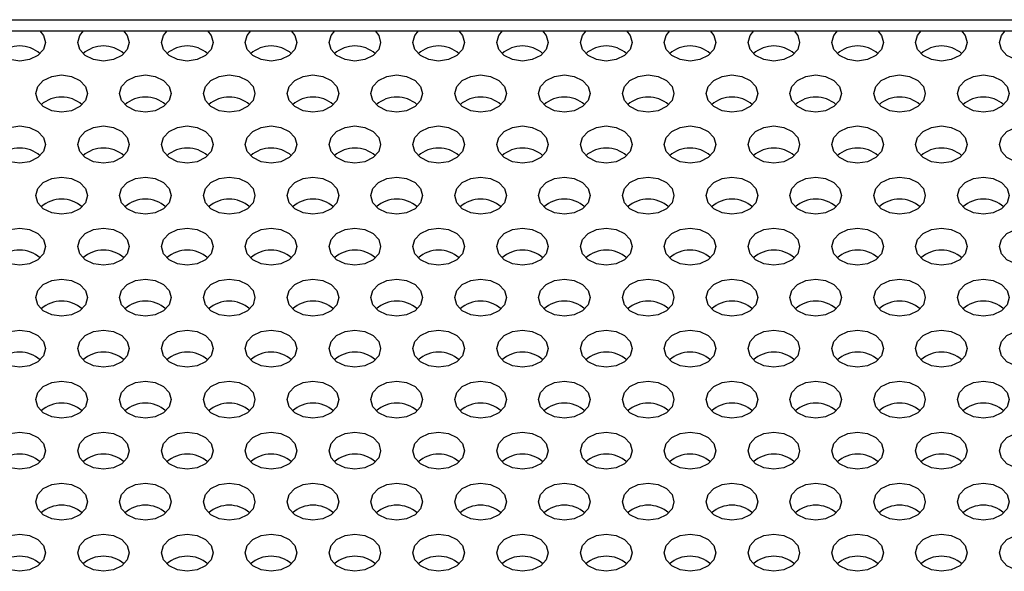
# Model space of a CAD drawing. Extents: x 1 to 842, y 1 to 595.
# Drawn here: x 254 to 269, y 239 to 248 of the extents above; entities that cross this region are included whole.
import ezdxf

# ---------------------------------------------------------------- set-up
doc = ezdxf.new("R2010")
doc.units = 0
doc.layers.get('0').update_dxf_attribs({"linetype": 'CONTINUOUS'})

msp = doc.modelspace()

# ---------------------------------------------------------------- linework, layer by layer
at = {"color": 7, "linetype": 'CONTINUOUS'}
for p, q in [((227.701, 247.895), (294.901, 247.895)), ((227.701, 247.722), (294.901, 247.722))]:
    msp.add_line(p, q, dxfattribs=at)
at = {"color": 7, "linetype": 'CONTINUOUS', "flags": 128}
for points in [[(254.301, 247.542), (254.271, 247.432), (254.184, 247.338), (254.054, 247.276), (253.901, 247.254), (253.748, 247.276), (253.618, 247.338), (253.532, 247.432), (253.501, 247.542), (253.532, 247.652), (253.589, 247.722)], [(254.214, 247.722), (254.271, 247.652), (254.301, 247.542)], [(255.601, 247.542), (255.571, 247.432), (255.484, 247.338), (255.354, 247.276), (255.201, 247.254), (255.048, 247.276), (254.918, 247.338), (254.832, 247.432), (254.801, 247.542), (254.832, 247.652), (254.889, 247.722)], [(255.514, 247.722), (255.571, 247.652), (255.601, 247.542)], [(256.901, 247.542), (256.871, 247.432), (256.784, 247.338), (256.654, 247.276), (256.501, 247.254), (256.348, 247.276), (256.218, 247.338), (256.132, 247.432), (256.101, 247.542), (256.132, 247.652), (256.189, 247.722)], [(256.814, 247.722), (256.871, 247.652), (256.901, 247.542)], [(258.201, 247.542), (258.171, 247.432), (258.084, 247.338), (257.954, 247.276), (257.801, 247.254), (257.648, 247.276), (257.518, 247.338), (257.432, 247.432), (257.401, 247.542), (257.432, 247.652), (257.489, 247.722)], [(258.114, 247.722), (258.171, 247.652), (258.201, 247.542)], [(259.501, 247.542), (259.471, 247.432), (259.384, 247.338), (259.254, 247.276), (259.101, 247.254), (258.948, 247.276), (258.818, 247.338), (258.732, 247.432), (258.701, 247.542), (258.732, 247.652), (258.789, 247.722)], [(259.414, 247.722), (259.471, 247.652), (259.501, 247.542)], [(260.801, 247.542), (260.771, 247.432), (260.684, 247.338), (260.554, 247.276), (260.401, 247.254), (260.248, 247.276), (260.118, 247.338), (260.032, 247.432), (260.001, 247.542), (260.032, 247.652), (260.089, 247.722)], [(260.714, 247.722), (260.771, 247.652), (260.801, 247.542)], [(262.101, 247.542), (262.071, 247.432), (261.984, 247.338), (261.854, 247.276), (261.701, 247.254), (261.548, 247.276), (261.418, 247.338), (261.332, 247.432), (261.301, 247.542), (261.332, 247.652), (261.389, 247.722)], [(262.014, 247.722), (262.071, 247.652), (262.101, 247.542)], [(263.401, 247.542), (263.371, 247.432), (263.284, 247.338), (263.154, 247.276), (263.001, 247.254), (262.848, 247.276), (262.718, 247.338), (262.632, 247.432), (262.601, 247.542), (262.632, 247.652), (262.689, 247.722)], [(263.314, 247.722), (263.371, 247.652), (263.401, 247.542)], [(264.701, 247.542), (264.671, 247.432), (264.584, 247.338), (264.454, 247.276), (264.301, 247.254), (264.148, 247.276), (264.018, 247.338), (263.932, 247.432), (263.901, 247.542), (263.932, 247.652), (263.989, 247.722)], [(264.614, 247.722), (264.671, 247.652), (264.701, 247.542)], [(266.001, 247.542), (265.971, 247.432), (265.884, 247.338), (265.754, 247.276), (265.601, 247.254), (265.448, 247.276), (265.318, 247.338), (265.232, 247.432), (265.201, 247.542), (265.232, 247.652), (265.289, 247.722)], [(265.914, 247.722), (265.971, 247.652), (266.001, 247.542)], [(267.301, 247.542), (267.271, 247.432), (267.184, 247.338), (267.054, 247.276), (266.901, 247.254), (266.748, 247.276), (266.618, 247.338), (266.532, 247.432), (266.501, 247.542), (266.532, 247.652), (266.589, 247.722)], [(267.214, 247.722), (267.271, 247.652), (267.301, 247.542)], [(268.601, 247.542), (268.571, 247.432), (268.484, 247.338), (268.354, 247.276), (268.201, 247.254), (268.048, 247.276), (267.918, 247.338), (267.832, 247.432), (267.801, 247.542), (267.832, 247.652), (267.889, 247.722)], [(268.514, 247.722), (268.571, 247.652), (268.601, 247.542)], [(269.901, 247.542), (269.871, 247.432), (269.784, 247.338), (269.654, 247.276), (269.501, 247.254), (269.348, 247.276), (269.218, 247.338), (269.132, 247.432), (269.101, 247.542), (269.132, 247.652), (269.189, 247.722)], [(254.951, 246.751), (254.921, 246.641), (254.834, 246.548), (254.704, 246.485), (254.551, 246.463), (254.398, 246.485), (254.268, 246.548), (254.182, 246.641), (254.151, 246.751), (254.182, 246.861), (254.268, 246.954), (254.398, 247.017), (254.551, 247.039), (254.704, 247.017), (254.834, 246.954), (254.921, 246.861), (254.951, 246.751)], [(256.251, 246.751), (256.221, 246.641), (256.134, 246.548), (256.004, 246.485), (255.851, 246.463), (255.698, 246.485), (255.568, 246.548), (255.482, 246.641), (255.451, 246.751), (255.482, 246.861), (255.568, 246.954), (255.698, 247.017), (255.851, 247.039), (256.004, 247.017), (256.134, 246.954), (256.221, 246.861), (256.251, 246.751)], [(257.551, 246.751), (257.521, 246.641), (257.434, 246.548), (257.304, 246.485), (257.151, 246.463), (256.998, 246.485), (256.868, 246.548), (256.782, 246.641), (256.751, 246.751), (256.782, 246.861), (256.868, 246.954), (256.998, 247.017), (257.151, 247.039), (257.304, 247.017), (257.434, 246.954), (257.521, 246.861), (257.551, 246.751)], [(258.851, 246.751), (258.821, 246.641), (258.734, 246.548), (258.604, 246.485), (258.451, 246.463), (258.298, 246.485), (258.168, 246.548), (258.082, 246.641), (258.051, 246.751), (258.082, 246.861), (258.168, 246.954), (258.298, 247.017), (258.451, 247.039), (258.604, 247.017), (258.734, 246.954), (258.821, 246.861), (258.851, 246.751)], [(260.151, 246.751), (260.121, 246.641), (260.034, 246.548), (259.904, 246.485), (259.751, 246.463), (259.598, 246.485), (259.468, 246.548), (259.382, 246.641), (259.351, 246.751), (259.382, 246.861), (259.468, 246.954), (259.598, 247.017), (259.751, 247.039), (259.904, 247.017), (260.034, 246.954), (260.121, 246.861), (260.151, 246.751)], [(261.451, 246.751), (261.421, 246.641), (261.334, 246.548), (261.204, 246.485), (261.051, 246.463), (260.898, 246.485), (260.768, 246.548), (260.682, 246.641), (260.651, 246.751), (260.682, 246.861), (260.768, 246.954), (260.898, 247.017), (261.051, 247.039), (261.204, 247.017), (261.334, 246.954), (261.421, 246.861), (261.451, 246.751)], [(262.751, 246.751), (262.721, 246.641), (262.634, 246.548), (262.504, 246.485), (262.351, 246.463), (262.198, 246.485), (262.068, 246.548), (261.982, 246.641), (261.951, 246.751), (261.982, 246.861), (262.068, 246.954), (262.198, 247.017), (262.351, 247.039), (262.504, 247.017), (262.634, 246.954), (262.721, 246.861), (262.751, 246.751)], [(264.051, 246.751), (264.021, 246.641), (263.934, 246.548), (263.804, 246.485), (263.651, 246.463), (263.498, 246.485), (263.368, 246.548), (263.282, 246.641), (263.251, 246.751), (263.282, 246.861), (263.368, 246.954), (263.498, 247.017), (263.651, 247.039), (263.804, 247.017), (263.934, 246.954), (264.021, 246.861), (264.051, 246.751)], [(265.351, 246.751), (265.321, 246.641), (265.234, 246.548), (265.104, 246.485), (264.951, 246.463), (264.798, 246.485), (264.668, 246.548), (264.582, 246.641), (264.551, 246.751), (264.582, 246.861), (264.668, 246.954), (264.798, 247.017), (264.951, 247.039), (265.104, 247.017), (265.234, 246.954), (265.321, 246.861), (265.351, 246.751)], [(266.651, 246.751), (266.621, 246.641), (266.534, 246.548), (266.404, 246.485), (266.251, 246.463), (266.098, 246.485), (265.968, 246.548), (265.882, 246.641), (265.851, 246.751), (265.882, 246.861), (265.968, 246.954), (266.098, 247.017), (266.251, 247.039), (266.404, 247.017), (266.534, 246.954), (266.621, 246.861), (266.651, 246.751)], [(267.951, 246.751), (267.921, 246.641), (267.834, 246.548), (267.704, 246.485), (267.551, 246.463), (267.398, 246.485), (267.268, 246.548), (267.182, 246.641), (267.151, 246.751), (267.182, 246.861), (267.268, 246.954), (267.398, 247.017), (267.551, 247.039), (267.704, 247.017), (267.834, 246.954), (267.921, 246.861), (267.951, 246.751)], [(269.251, 246.751), (269.221, 246.641), (269.134, 246.548), (269.004, 246.485), (268.851, 246.463), (268.698, 246.485), (268.568, 246.548), (268.482, 246.641), (268.451, 246.751), (268.482, 246.861), (268.568, 246.954), (268.698, 247.017), (268.851, 247.039), (269.004, 247.017), (269.134, 246.954), (269.221, 246.861), (269.251, 246.751)], [(254.301, 245.96), (254.271, 245.85), (254.184, 245.757), (254.054, 245.694), (253.901, 245.672), (253.748, 245.694), (253.618, 245.757), (253.532, 245.85), (253.501, 245.96), (253.532, 246.07), (253.618, 246.163), (253.748, 246.226), (253.901, 246.248), (254.054, 246.226), (254.184, 246.163), (254.271, 246.07), (254.301, 245.96)], [(255.601, 245.96), (255.571, 245.85), (255.484, 245.757), (255.354, 245.694), (255.201, 245.672), (255.048, 245.694), (254.918, 245.757), (254.832, 245.85), (254.801, 245.96), (254.832, 246.07), (254.918, 246.163), (255.048, 246.226), (255.201, 246.248), (255.354, 246.226), (255.484, 246.163), (255.571, 246.07), (255.601, 245.96)], [(256.901, 245.96), (256.871, 245.85), (256.784, 245.757), (256.654, 245.694), (256.501, 245.672), (256.348, 245.694), (256.218, 245.757), (256.132, 245.85), (256.101, 245.96), (256.132, 246.07), (256.218, 246.163), (256.348, 246.226), (256.501, 246.248), (256.654, 246.226), (256.784, 246.163), (256.871, 246.07), (256.901, 245.96)], [(258.201, 245.96), (258.171, 245.85), (258.084, 245.757), (257.954, 245.694), (257.801, 245.672), (257.648, 245.694), (257.518, 245.757), (257.432, 245.85), (257.401, 245.96), (257.432, 246.07), (257.518, 246.163), (257.648, 246.226), (257.801, 246.248), (257.954, 246.226), (258.084, 246.163), (258.171, 246.07), (258.201, 245.96)], [(259.501, 245.96), (259.471, 245.85), (259.384, 245.757), (259.254, 245.694), (259.101, 245.672), (258.948, 245.694), (258.818, 245.757), (258.732, 245.85), (258.701, 245.96), (258.732, 246.07), (258.818, 246.163), (258.948, 246.226), (259.101, 246.248), (259.254, 246.226), (259.384, 246.163), (259.471, 246.07), (259.501, 245.96)], [(260.801, 245.96), (260.771, 245.85), (260.684, 245.757), (260.554, 245.694), (260.401, 245.672), (260.248, 245.694), (260.118, 245.757), (260.032, 245.85), (260.001, 245.96), (260.032, 246.07), (260.118, 246.163), (260.248, 246.226), (260.401, 246.248), (260.554, 246.226), (260.684, 246.163), (260.771, 246.07), (260.801, 245.96)], [(262.101, 245.96), (262.071, 245.85), (261.984, 245.757), (261.854, 245.694), (261.701, 245.672), (261.548, 245.694), (261.418, 245.757), (261.332, 245.85), (261.301, 245.96), (261.332, 246.07), (261.418, 246.163), (261.548, 246.226), (261.701, 246.248), (261.854, 246.226), (261.984, 246.163), (262.071, 246.07), (262.101, 245.96)], [(263.401, 245.96), (263.371, 245.85), (263.284, 245.757), (263.154, 245.694), (263.001, 245.672), (262.848, 245.694), (262.718, 245.757), (262.632, 245.85), (262.601, 245.96), (262.632, 246.07), (262.718, 246.163), (262.848, 246.226), (263.001, 246.248), (263.154, 246.226), (263.284, 246.163), (263.371, 246.07), (263.401, 245.96)], [(264.701, 245.96), (264.671, 245.85), (264.584, 245.757), (264.454, 245.694), (264.301, 245.672), (264.148, 245.694), (264.018, 245.757), (263.932, 245.85), (263.901, 245.96), (263.932, 246.07), (264.018, 246.163), (264.148, 246.226), (264.301, 246.248), (264.454, 246.226), (264.584, 246.163), (264.671, 246.07), (264.701, 245.96)], [(266.001, 245.96), (265.971, 245.85), (265.884, 245.757), (265.754, 245.694), (265.601, 245.672), (265.448, 245.694), (265.318, 245.757), (265.232, 245.85), (265.201, 245.96), (265.232, 246.07), (265.318, 246.163), (265.448, 246.226), (265.601, 246.248), (265.754, 246.226), (265.884, 246.163), (265.971, 246.07), (266.001, 245.96)], [(267.301, 245.96), (267.271, 245.85), (267.184, 245.757), (267.054, 245.694), (266.901, 245.672), (266.748, 245.694), (266.618, 245.757), (266.532, 245.85), (266.501, 245.96), (266.532, 246.07), (266.618, 246.163), (266.748, 246.226), (266.901, 246.248), (267.054, 246.226), (267.184, 246.163), (267.271, 246.07), (267.301, 245.96)], [(268.601, 245.96), (268.571, 245.85), (268.484, 245.757), (268.354, 245.694), (268.201, 245.672), (268.048, 245.694), (267.918, 245.757), (267.832, 245.85), (267.801, 245.96), (267.832, 246.07), (267.918, 246.163), (268.048, 246.226), (268.201, 246.248), (268.354, 246.226), (268.484, 246.163), (268.571, 246.07), (268.601, 245.96)], [(269.901, 245.96), (269.871, 245.85), (269.784, 245.757), (269.654, 245.694), (269.501, 245.672), (269.348, 245.694), (269.218, 245.757), (269.132, 245.85), (269.101, 245.96), (269.132, 246.07), (269.218, 246.163), (269.348, 246.226), (269.501, 246.248), (269.654, 246.226), (269.784, 246.163), (269.871, 246.07), (269.901, 245.96)], [(254.951, 245.169), (254.921, 245.059), (254.834, 244.966), (254.704, 244.903), (254.551, 244.882), (254.398, 244.903), (254.268, 244.966), (254.182, 245.059), (254.151, 245.169), (254.182, 245.279), (254.268, 245.373), (254.398, 245.435), (254.551, 245.457), (254.704, 245.435), (254.834, 245.373), (254.921, 245.279), (254.951, 245.169)], [(256.251, 245.169), (256.221, 245.059), (256.134, 244.966), (256.004, 244.903), (255.851, 244.882), (255.698, 244.903), (255.568, 244.966), (255.482, 245.059), (255.451, 245.169), (255.482, 245.279), (255.568, 245.373), (255.698, 245.435), (255.851, 245.457), (256.004, 245.435), (256.134, 245.373), (256.221, 245.279), (256.251, 245.169)], [(257.551, 245.169), (257.521, 245.059), (257.434, 244.966), (257.304, 244.903), (257.151, 244.882), (256.998, 244.903), (256.868, 244.966), (256.782, 245.059), (256.751, 245.169), (256.782, 245.279), (256.868, 245.373), (256.998, 245.435), (257.151, 245.457), (257.304, 245.435), (257.434, 245.373), (257.521, 245.279), (257.551, 245.169)], [(258.851, 245.169), (258.821, 245.059), (258.734, 244.966), (258.604, 244.903), (258.451, 244.882), (258.298, 244.903), (258.168, 244.966), (258.082, 245.059), (258.051, 245.169), (258.082, 245.279), (258.168, 245.373), (258.298, 245.435), (258.451, 245.457), (258.604, 245.435), (258.734, 245.373), (258.821, 245.279), (258.851, 245.169)], [(260.151, 245.169), (260.121, 245.059), (260.034, 244.966), (259.904, 244.903), (259.751, 244.882), (259.598, 244.903), (259.468, 244.966), (259.382, 245.059), (259.351, 245.169), (259.382, 245.279), (259.468, 245.373), (259.598, 245.435), (259.751, 245.457), (259.904, 245.435), (260.034, 245.373), (260.121, 245.279), (260.151, 245.169)], [(261.451, 245.169), (261.421, 245.059), (261.334, 244.966), (261.204, 244.903), (261.051, 244.882), (260.898, 244.903), (260.768, 244.966), (260.682, 245.059), (260.651, 245.169), (260.682, 245.279), (260.768, 245.373), (260.898, 245.435), (261.051, 245.457), (261.204, 245.435), (261.334, 245.373), (261.421, 245.279), (261.451, 245.169)], [(262.751, 245.169), (262.721, 245.059), (262.634, 244.966), (262.504, 244.903), (262.351, 244.882), (262.198, 244.903), (262.068, 244.966), (261.982, 245.059), (261.951, 245.169), (261.982, 245.279), (262.068, 245.373), (262.198, 245.435), (262.351, 245.457), (262.504, 245.435), (262.634, 245.373), (262.721, 245.279), (262.751, 245.169)], [(264.051, 245.169), (264.021, 245.059), (263.934, 244.966), (263.804, 244.903), (263.651, 244.882), (263.498, 244.903), (263.368, 244.966), (263.282, 245.059), (263.251, 245.169), (263.282, 245.279), (263.368, 245.373), (263.498, 245.435), (263.651, 245.457), (263.804, 245.435), (263.934, 245.373), (264.021, 245.279), (264.051, 245.169)], [(265.351, 245.169), (265.321, 245.059), (265.234, 244.966), (265.104, 244.903), (264.951, 244.882), (264.798, 244.903), (264.668, 244.966), (264.582, 245.059), (264.551, 245.169), (264.582, 245.279), (264.668, 245.373), (264.798, 245.435), (264.951, 245.457), (265.104, 245.435), (265.234, 245.373), (265.321, 245.279), (265.351, 245.169)], [(266.651, 245.169), (266.621, 245.059), (266.534, 244.966), (266.404, 244.903), (266.251, 244.882), (266.098, 244.903), (265.968, 244.966), (265.882, 245.059), (265.851, 245.169), (265.882, 245.279), (265.968, 245.373), (266.098, 245.435), (266.251, 245.457), (266.404, 245.435), (266.534, 245.373), (266.621, 245.279), (266.651, 245.169)], [(267.951, 245.169), (267.921, 245.059), (267.834, 244.966), (267.704, 244.903), (267.551, 244.882), (267.398, 244.903), (267.268, 244.966), (267.182, 245.059), (267.151, 245.169), (267.182, 245.279), (267.268, 245.373), (267.398, 245.435), (267.551, 245.457), (267.704, 245.435), (267.834, 245.373), (267.921, 245.279), (267.951, 245.169)], [(269.251, 245.169), (269.221, 245.059), (269.134, 244.966), (269.004, 244.903), (268.851, 244.882), (268.698, 244.903), (268.568, 244.966), (268.482, 245.059), (268.451, 245.169), (268.482, 245.279), (268.568, 245.373), (268.698, 245.435), (268.851, 245.457), (269.004, 245.435), (269.134, 245.373), (269.221, 245.279), (269.251, 245.169)], [(254.301, 244.378), (254.271, 244.268), (254.184, 244.175), (254.054, 244.113), (253.901, 244.091), (253.748, 244.113), (253.618, 244.175), (253.532, 244.268), (253.501, 244.378), (253.532, 244.488), (253.618, 244.582), (253.748, 244.644), (253.901, 244.666), (254.054, 244.644), (254.184, 244.582), (254.271, 244.488), (254.301, 244.378)], [(255.601, 244.378), (255.571, 244.268), (255.484, 244.175), (255.354, 244.113), (255.201, 244.091), (255.048, 244.113), (254.918, 244.175), (254.832, 244.268), (254.801, 244.378), (254.832, 244.488), (254.918, 244.582), (255.048, 244.644), (255.201, 244.666), (255.354, 244.644), (255.484, 244.582), (255.571, 244.488), (255.601, 244.378)], [(256.901, 244.378), (256.871, 244.268), (256.784, 244.175), (256.654, 244.113), (256.501, 244.091), (256.348, 244.113), (256.218, 244.175), (256.132, 244.268), (256.101, 244.378), (256.132, 244.488), (256.218, 244.582), (256.348, 244.644), (256.501, 244.666), (256.654, 244.644), (256.784, 244.582), (256.871, 244.488), (256.901, 244.378)], [(258.201, 244.378), (258.171, 244.268), (258.084, 244.175), (257.954, 244.113), (257.801, 244.091), (257.648, 244.113), (257.518, 244.175), (257.432, 244.268), (257.401, 244.378), (257.432, 244.488), (257.518, 244.582), (257.648, 244.644), (257.801, 244.666), (257.954, 244.644), (258.084, 244.582), (258.171, 244.488), (258.201, 244.378)], [(259.501, 244.378), (259.471, 244.268), (259.384, 244.175), (259.254, 244.113), (259.101, 244.091), (258.948, 244.113), (258.818, 244.175), (258.732, 244.268), (258.701, 244.378), (258.732, 244.488), (258.818, 244.582), (258.948, 244.644), (259.101, 244.666), (259.254, 244.644), (259.384, 244.582), (259.471, 244.488), (259.501, 244.378)], [(260.801, 244.378), (260.771, 244.268), (260.684, 244.175), (260.554, 244.113), (260.401, 244.091), (260.248, 244.113), (260.118, 244.175), (260.032, 244.268), (260.001, 244.378), (260.032, 244.488), (260.118, 244.582), (260.248, 244.644), (260.401, 244.666), (260.554, 244.644), (260.684, 244.582), (260.771, 244.488), (260.801, 244.378)], [(262.101, 244.378), (262.071, 244.268), (261.984, 244.175), (261.854, 244.113), (261.701, 244.091), (261.548, 244.113), (261.418, 244.175), (261.332, 244.268), (261.301, 244.378), (261.332, 244.488), (261.418, 244.582), (261.548, 244.644), (261.701, 244.666), (261.854, 244.644), (261.984, 244.582), (262.071, 244.488), (262.101, 244.378)], [(263.401, 244.378), (263.371, 244.268), (263.284, 244.175), (263.154, 244.113), (263.001, 244.091), (262.848, 244.113), (262.718, 244.175), (262.632, 244.268), (262.601, 244.378), (262.632, 244.488), (262.718, 244.582), (262.848, 244.644), (263.001, 244.666), (263.154, 244.644), (263.284, 244.582), (263.371, 244.488), (263.401, 244.378)], [(264.701, 244.378), (264.671, 244.268), (264.584, 244.175), (264.454, 244.113), (264.301, 244.091), (264.148, 244.113), (264.018, 244.175), (263.932, 244.268), (263.901, 244.378), (263.932, 244.488), (264.018, 244.582), (264.148, 244.644), (264.301, 244.666), (264.454, 244.644), (264.584, 244.582), (264.671, 244.488), (264.701, 244.378)], [(266.001, 244.378), (265.971, 244.268), (265.884, 244.175), (265.754, 244.113), (265.601, 244.091), (265.448, 244.113), (265.318, 244.175), (265.232, 244.268), (265.201, 244.378), (265.232, 244.488), (265.318, 244.582), (265.448, 244.644), (265.601, 244.666), (265.754, 244.644), (265.884, 244.582), (265.971, 244.488), (266.001, 244.378)], [(267.301, 244.378), (267.271, 244.268), (267.184, 244.175), (267.054, 244.113), (266.901, 244.091), (266.748, 244.113), (266.618, 244.175), (266.532, 244.268), (266.501, 244.378), (266.532, 244.488), (266.618, 244.582), (266.748, 244.644), (266.901, 244.666), (267.054, 244.644), (267.184, 244.582), (267.271, 244.488), (267.301, 244.378)], [(268.601, 244.378), (268.571, 244.268), (268.484, 244.175), (268.354, 244.113), (268.201, 244.091), (268.048, 244.113), (267.918, 244.175), (267.832, 244.268), (267.801, 244.378), (267.832, 244.488), (267.918, 244.582), (268.048, 244.644), (268.201, 244.666), (268.354, 244.644), (268.484, 244.582), (268.571, 244.488), (268.601, 244.378)], [(269.901, 244.378), (269.871, 244.268), (269.784, 244.175), (269.654, 244.113), (269.501, 244.091), (269.348, 244.113), (269.218, 244.175), (269.132, 244.268), (269.101, 244.378), (269.132, 244.488), (269.218, 244.582), (269.348, 244.644), (269.501, 244.666), (269.654, 244.644), (269.784, 244.582), (269.871, 244.488), (269.901, 244.378)], [(254.951, 243.587), (254.921, 243.477), (254.834, 243.384), (254.704, 243.322), (254.551, 243.3), (254.398, 243.322), (254.268, 243.384), (254.182, 243.477), (254.151, 243.587), (254.182, 243.697), (254.268, 243.791), (254.398, 243.853), (254.551, 243.875), (254.704, 243.853), (254.834, 243.791), (254.921, 243.697), (254.951, 243.587)], [(256.251, 243.587), (256.221, 243.477), (256.134, 243.384), (256.004, 243.322), (255.851, 243.3), (255.698, 243.322), (255.568, 243.384), (255.482, 243.477), (255.451, 243.587), (255.482, 243.697), (255.568, 243.791), (255.698, 243.853), (255.851, 243.875), (256.004, 243.853), (256.134, 243.791), (256.221, 243.697), (256.251, 243.587)], [(257.551, 243.587), (257.521, 243.477), (257.434, 243.384), (257.304, 243.322), (257.151, 243.3), (256.998, 243.322), (256.868, 243.384), (256.782, 243.477), (256.751, 243.587), (256.782, 243.697), (256.868, 243.791), (256.998, 243.853), (257.151, 243.875), (257.304, 243.853), (257.434, 243.791), (257.521, 243.697), (257.551, 243.587)], [(258.851, 243.587), (258.821, 243.477), (258.734, 243.384), (258.604, 243.322), (258.451, 243.3), (258.298, 243.322), (258.168, 243.384), (258.082, 243.477), (258.051, 243.587), (258.082, 243.697), (258.168, 243.791), (258.298, 243.853), (258.451, 243.875), (258.604, 243.853), (258.734, 243.791), (258.821, 243.697), (258.851, 243.587)], [(260.151, 243.587), (260.121, 243.477), (260.034, 243.384), (259.904, 243.322), (259.751, 243.3), (259.598, 243.322), (259.468, 243.384), (259.382, 243.477), (259.351, 243.587), (259.382, 243.697), (259.468, 243.791), (259.598, 243.853), (259.751, 243.875), (259.904, 243.853), (260.034, 243.791), (260.121, 243.697), (260.151, 243.587)], [(261.451, 243.587), (261.421, 243.477), (261.334, 243.384), (261.204, 243.322), (261.051, 243.3), (260.898, 243.322), (260.768, 243.384), (260.682, 243.477), (260.651, 243.587), (260.682, 243.697), (260.768, 243.791), (260.898, 243.853), (261.051, 243.875), (261.204, 243.853), (261.334, 243.791), (261.421, 243.697), (261.451, 243.587)], [(262.751, 243.587), (262.721, 243.477), (262.634, 243.384), (262.504, 243.322), (262.351, 243.3), (262.198, 243.322), (262.068, 243.384), (261.982, 243.477), (261.951, 243.587), (261.982, 243.697), (262.068, 243.791), (262.198, 243.853), (262.351, 243.875), (262.504, 243.853), (262.634, 243.791), (262.721, 243.697), (262.751, 243.587)], [(264.051, 243.587), (264.021, 243.477), (263.934, 243.384), (263.804, 243.322), (263.651, 243.3), (263.498, 243.322), (263.368, 243.384), (263.282, 243.477), (263.251, 243.587), (263.282, 243.697), (263.368, 243.791), (263.498, 243.853), (263.651, 243.875), (263.804, 243.853), (263.934, 243.791), (264.021, 243.697), (264.051, 243.587)], [(265.351, 243.587), (265.321, 243.477), (265.234, 243.384), (265.104, 243.322), (264.951, 243.3), (264.798, 243.322), (264.668, 243.384), (264.582, 243.477), (264.551, 243.587), (264.582, 243.697), (264.668, 243.791), (264.798, 243.853), (264.951, 243.875), (265.104, 243.853), (265.234, 243.791), (265.321, 243.697), (265.351, 243.587)], [(266.651, 243.587), (266.621, 243.477), (266.534, 243.384), (266.404, 243.322), (266.251, 243.3), (266.098, 243.322), (265.968, 243.384), (265.882, 243.477), (265.851, 243.587), (265.882, 243.697), (265.968, 243.791), (266.098, 243.853), (266.251, 243.875), (266.404, 243.853), (266.534, 243.791), (266.621, 243.697), (266.651, 243.587)], [(267.951, 243.587), (267.921, 243.477), (267.834, 243.384), (267.704, 243.322), (267.551, 243.3), (267.398, 243.322), (267.268, 243.384), (267.182, 243.477), (267.151, 243.587), (267.182, 243.697), (267.268, 243.791), (267.398, 243.853), (267.551, 243.875), (267.704, 243.853), (267.834, 243.791), (267.921, 243.697), (267.951, 243.587)], [(269.251, 243.587), (269.221, 243.477), (269.134, 243.384), (269.004, 243.322), (268.851, 243.3), (268.698, 243.322), (268.568, 243.384), (268.482, 243.477), (268.451, 243.587), (268.482, 243.697), (268.568, 243.791), (268.698, 243.853), (268.851, 243.875), (269.004, 243.853), (269.134, 243.791), (269.221, 243.697), (269.251, 243.587)], [(254.301, 242.797), (254.271, 242.686), (254.184, 242.593), (254.054, 242.531), (253.901, 242.509), (253.748, 242.531), (253.618, 242.593), (253.532, 242.686), (253.501, 242.797), (253.532, 242.907), (253.618, 243), (253.748, 243.062), (253.901, 243.084), (254.054, 243.062), (254.184, 243), (254.271, 242.907), (254.301, 242.797)], [(255.601, 242.797), (255.571, 242.686), (255.484, 242.593), (255.354, 242.531), (255.201, 242.509), (255.048, 242.531), (254.918, 242.593), (254.832, 242.686), (254.801, 242.797), (254.832, 242.907), (254.918, 243), (255.048, 243.062), (255.201, 243.084), (255.354, 243.062), (255.484, 243), (255.571, 242.907), (255.601, 242.797)], [(256.901, 242.797), (256.871, 242.686), (256.784, 242.593), (256.654, 242.531), (256.501, 242.509), (256.348, 242.531), (256.218, 242.593), (256.132, 242.686), (256.101, 242.797), (256.132, 242.907), (256.218, 243), (256.348, 243.062), (256.501, 243.084), (256.654, 243.062), (256.784, 243), (256.871, 242.907), (256.901, 242.797)], [(258.201, 242.797), (258.171, 242.686), (258.084, 242.593), (257.954, 242.531), (257.801, 242.509), (257.648, 242.531), (257.518, 242.593), (257.432, 242.686), (257.401, 242.797), (257.432, 242.907), (257.518, 243), (257.648, 243.062), (257.801, 243.084), (257.954, 243.062), (258.084, 243), (258.171, 242.907), (258.201, 242.797)], [(259.501, 242.797), (259.471, 242.686), (259.384, 242.593), (259.254, 242.531), (259.101, 242.509), (258.948, 242.531), (258.818, 242.593), (258.732, 242.686), (258.701, 242.797), (258.732, 242.907), (258.818, 243), (258.948, 243.062), (259.101, 243.084), (259.254, 243.062), (259.384, 243), (259.471, 242.907), (259.501, 242.797)], [(260.801, 242.797), (260.771, 242.686), (260.684, 242.593), (260.554, 242.531), (260.401, 242.509), (260.248, 242.531), (260.118, 242.593), (260.032, 242.686), (260.001, 242.797), (260.032, 242.907), (260.118, 243), (260.248, 243.062), (260.401, 243.084), (260.554, 243.062), (260.684, 243), (260.771, 242.907), (260.801, 242.797)], [(262.101, 242.797), (262.071, 242.686), (261.984, 242.593), (261.854, 242.531), (261.701, 242.509), (261.548, 242.531), (261.418, 242.593), (261.332, 242.686), (261.301, 242.797), (261.332, 242.907), (261.418, 243), (261.548, 243.062), (261.701, 243.084), (261.854, 243.062), (261.984, 243), (262.071, 242.907), (262.101, 242.797)], [(263.401, 242.797), (263.371, 242.686), (263.284, 242.593), (263.154, 242.531), (263.001, 242.509), (262.848, 242.531), (262.718, 242.593), (262.632, 242.686), (262.601, 242.797), (262.632, 242.907), (262.718, 243), (262.848, 243.062), (263.001, 243.084), (263.154, 243.062), (263.284, 243), (263.371, 242.907), (263.401, 242.797)], [(264.701, 242.797), (264.671, 242.686), (264.584, 242.593), (264.454, 242.531), (264.301, 242.509), (264.148, 242.531), (264.018, 242.593), (263.932, 242.686), (263.901, 242.797), (263.932, 242.907), (264.018, 243), (264.148, 243.062), (264.301, 243.084), (264.454, 243.062), (264.584, 243), (264.671, 242.907), (264.701, 242.797)], [(266.001, 242.797), (265.971, 242.686), (265.884, 242.593), (265.754, 242.531), (265.601, 242.509), (265.448, 242.531), (265.318, 242.593), (265.232, 242.686), (265.201, 242.797), (265.232, 242.907), (265.318, 243), (265.448, 243.062), (265.601, 243.084), (265.754, 243.062), (265.884, 243), (265.971, 242.907), (266.001, 242.797)], [(267.301, 242.797), (267.271, 242.686), (267.184, 242.593), (267.054, 242.531), (266.901, 242.509), (266.748, 242.531), (266.618, 242.593), (266.532, 242.686), (266.501, 242.797), (266.532, 242.907), (266.618, 243), (266.748, 243.062), (266.901, 243.084), (267.054, 243.062), (267.184, 243), (267.271, 242.907), (267.301, 242.797)], [(268.601, 242.797), (268.571, 242.686), (268.484, 242.593), (268.354, 242.531), (268.201, 242.509), (268.048, 242.531), (267.918, 242.593), (267.832, 242.686), (267.801, 242.797), (267.832, 242.907), (267.918, 243), (268.048, 243.062), (268.201, 243.084), (268.354, 243.062), (268.484, 243), (268.571, 242.907), (268.601, 242.797)], [(269.901, 242.797), (269.871, 242.686), (269.784, 242.593), (269.654, 242.531), (269.501, 242.509), (269.348, 242.531), (269.218, 242.593), (269.132, 242.686), (269.101, 242.797), (269.132, 242.907), (269.218, 243), (269.348, 243.062), (269.501, 243.084), (269.654, 243.062), (269.784, 243), (269.871, 242.907), (269.901, 242.797)], [(254.951, 242.006), (254.921, 241.896), (254.834, 241.802), (254.704, 241.74), (254.551, 241.718), (254.398, 241.74), (254.268, 241.802), (254.182, 241.896), (254.151, 242.006), (254.182, 242.116), (254.268, 242.209), (254.398, 242.271), (254.551, 242.293), (254.704, 242.271), (254.834, 242.209), (254.921, 242.116), (254.951, 242.006)], [(256.251, 242.006), (256.221, 241.896), (256.134, 241.802), (256.004, 241.74), (255.851, 241.718), (255.698, 241.74), (255.568, 241.802), (255.482, 241.896), (255.451, 242.006), (255.482, 242.116), (255.568, 242.209), (255.698, 242.271), (255.851, 242.293), (256.004, 242.271), (256.134, 242.209), (256.221, 242.116), (256.251, 242.006)], [(257.551, 242.006), (257.521, 241.896), (257.434, 241.802), (257.304, 241.74), (257.151, 241.718), (256.998, 241.74), (256.868, 241.802), (256.782, 241.896), (256.751, 242.006), (256.782, 242.116), (256.868, 242.209), (256.998, 242.271), (257.151, 242.293), (257.304, 242.271), (257.434, 242.209), (257.521, 242.116), (257.551, 242.006)], [(258.851, 242.006), (258.821, 241.896), (258.734, 241.802), (258.604, 241.74), (258.451, 241.718), (258.298, 241.74), (258.168, 241.802), (258.082, 241.896), (258.051, 242.006), (258.082, 242.116), (258.168, 242.209), (258.298, 242.271), (258.451, 242.293), (258.604, 242.271), (258.734, 242.209), (258.821, 242.116), (258.851, 242.006)], [(260.151, 242.006), (260.121, 241.896), (260.034, 241.802), (259.904, 241.74), (259.751, 241.718), (259.598, 241.74), (259.468, 241.802), (259.382, 241.896), (259.351, 242.006), (259.382, 242.116), (259.468, 242.209), (259.598, 242.271), (259.751, 242.293), (259.904, 242.271), (260.034, 242.209), (260.121, 242.116), (260.151, 242.006)], [(261.451, 242.006), (261.421, 241.896), (261.334, 241.802), (261.204, 241.74), (261.051, 241.718), (260.898, 241.74), (260.768, 241.802), (260.682, 241.896), (260.651, 242.006), (260.682, 242.116), (260.768, 242.209), (260.898, 242.271), (261.051, 242.293), (261.204, 242.271), (261.334, 242.209), (261.421, 242.116), (261.451, 242.006)], [(262.751, 242.006), (262.721, 241.896), (262.634, 241.802), (262.504, 241.74), (262.351, 241.718), (262.198, 241.74), (262.068, 241.802), (261.982, 241.896), (261.951, 242.006), (261.982, 242.116), (262.068, 242.209), (262.198, 242.271), (262.351, 242.293), (262.504, 242.271), (262.634, 242.209), (262.721, 242.116), (262.751, 242.006)], [(264.051, 242.006), (264.021, 241.896), (263.934, 241.802), (263.804, 241.74), (263.651, 241.718), (263.498, 241.74), (263.368, 241.802), (263.282, 241.896), (263.251, 242.006), (263.282, 242.116), (263.368, 242.209), (263.498, 242.271), (263.651, 242.293), (263.804, 242.271), (263.934, 242.209), (264.021, 242.116), (264.051, 242.006)], [(265.351, 242.006), (265.321, 241.896), (265.234, 241.802), (265.104, 241.74), (264.951, 241.718), (264.798, 241.74), (264.668, 241.802), (264.582, 241.896), (264.551, 242.006), (264.582, 242.116), (264.668, 242.209), (264.798, 242.271), (264.951, 242.293), (265.104, 242.271), (265.234, 242.209), (265.321, 242.116), (265.351, 242.006)], [(266.651, 242.006), (266.621, 241.896), (266.534, 241.802), (266.404, 241.74), (266.251, 241.718), (266.098, 241.74), (265.968, 241.802), (265.882, 241.896), (265.851, 242.006), (265.882, 242.116), (265.968, 242.209), (266.098, 242.271), (266.251, 242.293), (266.404, 242.271), (266.534, 242.209), (266.621, 242.116), (266.651, 242.006)], [(267.951, 242.006), (267.921, 241.896), (267.834, 241.802), (267.704, 241.74), (267.551, 241.718), (267.398, 241.74), (267.268, 241.802), (267.182, 241.896), (267.151, 242.006), (267.182, 242.116), (267.268, 242.209), (267.398, 242.271), (267.551, 242.293), (267.704, 242.271), (267.834, 242.209), (267.921, 242.116), (267.951, 242.006)], [(269.251, 242.006), (269.221, 241.896), (269.134, 241.802), (269.004, 241.74), (268.851, 241.718), (268.698, 241.74), (268.568, 241.802), (268.482, 241.896), (268.451, 242.006), (268.482, 242.116), (268.568, 242.209), (268.698, 242.271), (268.851, 242.293), (269.004, 242.271), (269.134, 242.209), (269.221, 242.116), (269.251, 242.006)], [(254.301, 241.215), (254.271, 241.105), (254.184, 241.011), (254.054, 240.949), (253.901, 240.927), (253.748, 240.949), (253.618, 241.011), (253.532, 241.105), (253.501, 241.215), (253.532, 241.325), (253.618, 241.418), (253.748, 241.481), (253.901, 241.502), (254.054, 241.481), (254.184, 241.418), (254.271, 241.325), (254.301, 241.215)], [(255.601, 241.215), (255.571, 241.105), (255.484, 241.011), (255.354, 240.949), (255.201, 240.927), (255.048, 240.949), (254.918, 241.011), (254.832, 241.105), (254.801, 241.215), (254.832, 241.325), (254.918, 241.418), (255.048, 241.481), (255.201, 241.502), (255.354, 241.481), (255.484, 241.418), (255.571, 241.325), (255.601, 241.215)], [(256.901, 241.215), (256.871, 241.105), (256.784, 241.011), (256.654, 240.949), (256.501, 240.927), (256.348, 240.949), (256.218, 241.011), (256.132, 241.105), (256.101, 241.215), (256.132, 241.325), (256.218, 241.418), (256.348, 241.481), (256.501, 241.502), (256.654, 241.481), (256.784, 241.418), (256.871, 241.325), (256.901, 241.215)], [(258.201, 241.215), (258.171, 241.105), (258.084, 241.011), (257.954, 240.949), (257.801, 240.927), (257.648, 240.949), (257.518, 241.011), (257.432, 241.105), (257.401, 241.215), (257.432, 241.325), (257.518, 241.418), (257.648, 241.481), (257.801, 241.502), (257.954, 241.481), (258.084, 241.418), (258.171, 241.325), (258.201, 241.215)], [(259.501, 241.215), (259.471, 241.105), (259.384, 241.011), (259.254, 240.949), (259.101, 240.927), (258.948, 240.949), (258.818, 241.011), (258.732, 241.105), (258.701, 241.215), (258.732, 241.325), (258.818, 241.418), (258.948, 241.481), (259.101, 241.502), (259.254, 241.481), (259.384, 241.418), (259.471, 241.325), (259.501, 241.215)], [(260.801, 241.215), (260.771, 241.105), (260.684, 241.011), (260.554, 240.949), (260.401, 240.927), (260.248, 240.949), (260.118, 241.011), (260.032, 241.105), (260.001, 241.215), (260.032, 241.325), (260.118, 241.418), (260.248, 241.481), (260.401, 241.502), (260.554, 241.481), (260.684, 241.418), (260.771, 241.325), (260.801, 241.215)], [(262.101, 241.215), (262.071, 241.105), (261.984, 241.011), (261.854, 240.949), (261.701, 240.927), (261.548, 240.949), (261.418, 241.011), (261.332, 241.105), (261.301, 241.215), (261.332, 241.325), (261.418, 241.418), (261.548, 241.481), (261.701, 241.502), (261.854, 241.481), (261.984, 241.418), (262.071, 241.325), (262.101, 241.215)], [(263.401, 241.215), (263.371, 241.105), (263.284, 241.011), (263.154, 240.949), (263.001, 240.927), (262.848, 240.949), (262.718, 241.011), (262.632, 241.105), (262.601, 241.215), (262.632, 241.325), (262.718, 241.418), (262.848, 241.481), (263.001, 241.502), (263.154, 241.481), (263.284, 241.418), (263.371, 241.325), (263.401, 241.215)], [(264.701, 241.215), (264.671, 241.105), (264.584, 241.011), (264.454, 240.949), (264.301, 240.927), (264.148, 240.949), (264.018, 241.011), (263.932, 241.105), (263.901, 241.215), (263.932, 241.325), (264.018, 241.418), (264.148, 241.481), (264.301, 241.502), (264.454, 241.481), (264.584, 241.418), (264.671, 241.325), (264.701, 241.215)], [(266.001, 241.215), (265.971, 241.105), (265.884, 241.011), (265.754, 240.949), (265.601, 240.927), (265.448, 240.949), (265.318, 241.011), (265.232, 241.105), (265.201, 241.215), (265.232, 241.325), (265.318, 241.418), (265.448, 241.481), (265.601, 241.502), (265.754, 241.481), (265.884, 241.418), (265.971, 241.325), (266.001, 241.215)], [(267.301, 241.215), (267.271, 241.105), (267.184, 241.011), (267.054, 240.949), (266.901, 240.927), (266.748, 240.949), (266.618, 241.011), (266.532, 241.105), (266.501, 241.215), (266.532, 241.325), (266.618, 241.418), (266.748, 241.481), (266.901, 241.502), (267.054, 241.481), (267.184, 241.418), (267.271, 241.325), (267.301, 241.215)], [(268.601, 241.215), (268.571, 241.105), (268.484, 241.011), (268.354, 240.949), (268.201, 240.927), (268.048, 240.949), (267.918, 241.011), (267.832, 241.105), (267.801, 241.215), (267.832, 241.325), (267.918, 241.418), (268.048, 241.481), (268.201, 241.502), (268.354, 241.481), (268.484, 241.418), (268.571, 241.325), (268.601, 241.215)], [(269.901, 241.215), (269.871, 241.105), (269.784, 241.011), (269.654, 240.949), (269.501, 240.927), (269.348, 240.949), (269.218, 241.011), (269.132, 241.105), (269.101, 241.215), (269.132, 241.325), (269.218, 241.418), (269.348, 241.481), (269.501, 241.502), (269.654, 241.481), (269.784, 241.418), (269.871, 241.325), (269.901, 241.215)], [(254.951, 240.424), (254.921, 240.314), (254.834, 240.221), (254.704, 240.158), (254.551, 240.136), (254.398, 240.158), (254.268, 240.221), (254.182, 240.314), (254.151, 240.424), (254.182, 240.534), (254.268, 240.627), (254.398, 240.69), (254.551, 240.712), (254.704, 240.69), (254.834, 240.627), (254.921, 240.534), (254.951, 240.424)], [(256.251, 240.424), (256.221, 240.314), (256.134, 240.221), (256.004, 240.158), (255.851, 240.136), (255.698, 240.158), (255.568, 240.221), (255.482, 240.314), (255.451, 240.424), (255.482, 240.534), (255.568, 240.627), (255.698, 240.69), (255.851, 240.712), (256.004, 240.69), (256.134, 240.627), (256.221, 240.534), (256.251, 240.424)], [(257.551, 240.424), (257.521, 240.314), (257.434, 240.221), (257.304, 240.158), (257.151, 240.136), (256.998, 240.158), (256.868, 240.221), (256.782, 240.314), (256.751, 240.424), (256.782, 240.534), (256.868, 240.627), (256.998, 240.69), (257.151, 240.712), (257.304, 240.69), (257.434, 240.627), (257.521, 240.534), (257.551, 240.424)], [(258.851, 240.424), (258.821, 240.314), (258.734, 240.221), (258.604, 240.158), (258.451, 240.136), (258.298, 240.158), (258.168, 240.221), (258.082, 240.314), (258.051, 240.424), (258.082, 240.534), (258.168, 240.627), (258.298, 240.69), (258.451, 240.712), (258.604, 240.69), (258.734, 240.627), (258.821, 240.534), (258.851, 240.424)], [(260.151, 240.424), (260.121, 240.314), (260.034, 240.221), (259.904, 240.158), (259.751, 240.136), (259.598, 240.158), (259.468, 240.221), (259.382, 240.314), (259.351, 240.424), (259.382, 240.534), (259.468, 240.627), (259.598, 240.69), (259.751, 240.712), (259.904, 240.69), (260.034, 240.627), (260.121, 240.534), (260.151, 240.424)], [(261.451, 240.424), (261.421, 240.314), (261.334, 240.221), (261.204, 240.158), (261.051, 240.136), (260.898, 240.158), (260.768, 240.221), (260.682, 240.314), (260.651, 240.424), (260.682, 240.534), (260.768, 240.627), (260.898, 240.69), (261.051, 240.712), (261.204, 240.69), (261.334, 240.627), (261.421, 240.534), (261.451, 240.424)], [(262.751, 240.424), (262.721, 240.314), (262.634, 240.221), (262.504, 240.158), (262.351, 240.136), (262.198, 240.158), (262.068, 240.221), (261.982, 240.314), (261.951, 240.424), (261.982, 240.534), (262.068, 240.627), (262.198, 240.69), (262.351, 240.712), (262.504, 240.69), (262.634, 240.627), (262.721, 240.534), (262.751, 240.424)], [(264.051, 240.424), (264.021, 240.314), (263.934, 240.221), (263.804, 240.158), (263.651, 240.136), (263.498, 240.158), (263.368, 240.221), (263.282, 240.314), (263.251, 240.424), (263.282, 240.534), (263.368, 240.627), (263.498, 240.69), (263.651, 240.712), (263.804, 240.69), (263.934, 240.627), (264.021, 240.534), (264.051, 240.424)], [(265.351, 240.424), (265.321, 240.314), (265.234, 240.221), (265.104, 240.158), (264.951, 240.136), (264.798, 240.158), (264.668, 240.221), (264.582, 240.314), (264.551, 240.424), (264.582, 240.534), (264.668, 240.627), (264.798, 240.69), (264.951, 240.712), (265.104, 240.69), (265.234, 240.627), (265.321, 240.534), (265.351, 240.424)], [(266.651, 240.424), (266.621, 240.314), (266.534, 240.221), (266.404, 240.158), (266.251, 240.136), (266.098, 240.158), (265.968, 240.221), (265.882, 240.314), (265.851, 240.424), (265.882, 240.534), (265.968, 240.627), (266.098, 240.69), (266.251, 240.712), (266.404, 240.69), (266.534, 240.627), (266.621, 240.534), (266.651, 240.424)], [(267.951, 240.424), (267.921, 240.314), (267.834, 240.221), (267.704, 240.158), (267.551, 240.136), (267.398, 240.158), (267.268, 240.221), (267.182, 240.314), (267.151, 240.424), (267.182, 240.534), (267.268, 240.627), (267.398, 240.69), (267.551, 240.712), (267.704, 240.69), (267.834, 240.627), (267.921, 240.534), (267.951, 240.424)], [(269.251, 240.424), (269.221, 240.314), (269.134, 240.221), (269.004, 240.158), (268.851, 240.136), (268.698, 240.158), (268.568, 240.221), (268.482, 240.314), (268.451, 240.424), (268.482, 240.534), (268.568, 240.627), (268.698, 240.69), (268.851, 240.712), (269.004, 240.69), (269.134, 240.627), (269.221, 240.534), (269.251, 240.424)], [(254.301, 239.633), (254.271, 239.523), (254.184, 239.43), (254.054, 239.367), (253.901, 239.345), (253.748, 239.367), (253.618, 239.43), (253.532, 239.523), (253.501, 239.633), (253.532, 239.743), (253.618, 239.836), (253.748, 239.899), (253.901, 239.921), (254.054, 239.899), (254.184, 239.836), (254.271, 239.743), (254.301, 239.633)], [(255.601, 239.633), (255.571, 239.523), (255.484, 239.43), (255.354, 239.367), (255.201, 239.345), (255.048, 239.367), (254.918, 239.43), (254.832, 239.523), (254.801, 239.633), (254.832, 239.743), (254.918, 239.836), (255.048, 239.899), (255.201, 239.921), (255.354, 239.899), (255.484, 239.836), (255.571, 239.743), (255.601, 239.633)], [(256.901, 239.633), (256.871, 239.523), (256.784, 239.43), (256.654, 239.367), (256.501, 239.345), (256.348, 239.367), (256.218, 239.43), (256.132, 239.523), (256.101, 239.633), (256.132, 239.743), (256.218, 239.836), (256.348, 239.899), (256.501, 239.921), (256.654, 239.899), (256.784, 239.836), (256.871, 239.743), (256.901, 239.633)], [(258.201, 239.633), (258.171, 239.523), (258.084, 239.43), (257.954, 239.367), (257.801, 239.345), (257.648, 239.367), (257.518, 239.43), (257.432, 239.523), (257.401, 239.633), (257.432, 239.743), (257.518, 239.836), (257.648, 239.899), (257.801, 239.921), (257.954, 239.899), (258.084, 239.836), (258.171, 239.743), (258.201, 239.633)], [(259.501, 239.633), (259.471, 239.523), (259.384, 239.43), (259.254, 239.367), (259.101, 239.345), (258.948, 239.367), (258.818, 239.43), (258.732, 239.523), (258.701, 239.633), (258.732, 239.743), (258.818, 239.836), (258.948, 239.899), (259.101, 239.921), (259.254, 239.899), (259.384, 239.836), (259.471, 239.743), (259.501, 239.633)], [(260.801, 239.633), (260.771, 239.523), (260.684, 239.43), (260.554, 239.367), (260.401, 239.345), (260.248, 239.367), (260.118, 239.43), (260.032, 239.523), (260.001, 239.633), (260.032, 239.743), (260.118, 239.836), (260.248, 239.899), (260.401, 239.921), (260.554, 239.899), (260.684, 239.836), (260.771, 239.743), (260.801, 239.633)], [(262.101, 239.633), (262.071, 239.523), (261.984, 239.43), (261.854, 239.367), (261.701, 239.345), (261.548, 239.367), (261.418, 239.43), (261.332, 239.523), (261.301, 239.633), (261.332, 239.743), (261.418, 239.836), (261.548, 239.899), (261.701, 239.921), (261.854, 239.899), (261.984, 239.836), (262.071, 239.743), (262.101, 239.633)], [(263.401, 239.633), (263.371, 239.523), (263.284, 239.43), (263.154, 239.367), (263.001, 239.345), (262.848, 239.367), (262.718, 239.43), (262.632, 239.523), (262.601, 239.633), (262.632, 239.743), (262.718, 239.836), (262.848, 239.899), (263.001, 239.921), (263.154, 239.899), (263.284, 239.836), (263.371, 239.743), (263.401, 239.633)], [(264.701, 239.633), (264.671, 239.523), (264.584, 239.43), (264.454, 239.367), (264.301, 239.345), (264.148, 239.367), (264.018, 239.43), (263.932, 239.523), (263.901, 239.633), (263.932, 239.743), (264.018, 239.836), (264.148, 239.899), (264.301, 239.921), (264.454, 239.899), (264.584, 239.836), (264.671, 239.743), (264.701, 239.633)], [(266.001, 239.633), (265.971, 239.523), (265.884, 239.43), (265.754, 239.367), (265.601, 239.345), (265.448, 239.367), (265.318, 239.43), (265.232, 239.523), (265.201, 239.633), (265.232, 239.743), (265.318, 239.836), (265.448, 239.899), (265.601, 239.921), (265.754, 239.899), (265.884, 239.836), (265.971, 239.743), (266.001, 239.633)], [(267.301, 239.633), (267.271, 239.523), (267.184, 239.43), (267.054, 239.367), (266.901, 239.345), (266.748, 239.367), (266.618, 239.43), (266.532, 239.523), (266.501, 239.633), (266.532, 239.743), (266.618, 239.836), (266.748, 239.899), (266.901, 239.921), (267.054, 239.899), (267.184, 239.836), (267.271, 239.743), (267.301, 239.633)], [(268.601, 239.633), (268.571, 239.523), (268.484, 239.43), (268.354, 239.367), (268.201, 239.345), (268.048, 239.367), (267.918, 239.43), (267.832, 239.523), (267.801, 239.633), (267.832, 239.743), (267.918, 239.836), (268.048, 239.899), (268.201, 239.921), (268.354, 239.899), (268.484, 239.836), (268.571, 239.743), (268.601, 239.633)], [(269.901, 239.633), (269.871, 239.523), (269.784, 239.43), (269.654, 239.367), (269.501, 239.345), (269.348, 239.367), (269.218, 239.43), (269.132, 239.523), (269.101, 239.633), (269.132, 239.743), (269.218, 239.836), (269.348, 239.899), (269.501, 239.921), (269.654, 239.899), (269.784, 239.836), (269.871, 239.743), (269.901, 239.633)]]:
    msp.add_lwpolyline(points, dxfattribs=at)
at = {"color": 7, "linetype": 'CONTINUOUS'}
for centre in [(253.901, 247.005), (255.201, 247.005), (256.501, 247.005), (257.801, 247.005), (259.101, 247.005), (260.401, 247.005), (261.701, 247.005), (263.001, 247.005), (264.301, 247.005), (265.601, 247.005), (266.901, 247.005), (268.201, 247.005), (254.551, 246.214), (255.851, 246.214), (257.151, 246.214), (258.451, 246.214), (259.751, 246.214), (261.051, 246.214), (262.351, 246.214), (263.651, 246.214), (264.951, 246.214), (266.251, 246.214), (267.551, 246.214), (268.851, 246.214), (253.901, 245.423), (255.201, 245.423), (256.501, 245.423), (257.801, 245.423), (259.101, 245.423), (260.401, 245.423), (261.701, 245.423), (263.001, 245.423), (264.301, 245.423), (265.601, 245.423), (266.901, 245.423), (268.201, 245.423), (254.551, 244.632), (255.851, 244.632), (257.151, 244.632), (258.451, 244.632), (259.751, 244.632), (261.051, 244.632), (262.351, 244.632), (263.651, 244.632), (264.951, 244.632), (266.251, 244.632), (267.551, 244.632), (268.851, 244.632), (253.901, 243.841), (255.201, 243.841), (256.501, 243.841), (257.801, 243.841), (259.101, 243.841), (260.401, 243.841), (261.701, 243.841), (263.001, 243.841), (264.301, 243.841), (265.601, 243.841), (266.901, 243.841), (268.201, 243.841), (254.551, 243.051), (255.851, 243.051), (257.151, 243.051), (258.451, 243.051), (259.751, 243.051), (261.051, 243.051), (262.351, 243.051), (263.651, 243.051), (264.951, 243.051), (266.251, 243.051), (267.551, 243.051), (268.851, 243.051), (253.901, 242.26), (255.201, 242.26), (256.501, 242.26), (257.801, 242.26), (259.101, 242.26), (260.401, 242.26), (261.701, 242.26), (263.001, 242.26), (264.301, 242.26), (265.601, 242.26), (266.901, 242.26), (268.201, 242.26), (254.551, 241.469), (255.851, 241.469), (257.151, 241.469), (258.451, 241.469), (259.751, 241.469), (261.051, 241.469), (262.351, 241.469), (263.651, 241.469), (264.951, 241.469), (266.251, 241.469), (267.551, 241.469), (268.851, 241.469), (253.901, 240.678), (255.201, 240.678), (256.501, 240.678), (257.801, 240.678), (259.101, 240.678), (260.401, 240.678), (261.701, 240.678), (263.001, 240.678), (264.301, 240.678), (265.601, 240.678), (266.901, 240.678), (268.201, 240.678), (254.551, 239.887), (255.851, 239.887), (257.151, 239.887), (258.451, 239.887), (259.751, 239.887), (261.051, 239.887), (262.351, 239.887), (263.651, 239.887), (264.951, 239.887), (266.251, 239.887), (267.551, 239.887), (268.851, 239.887), (253.901, 239.096), (255.201, 239.096), (256.501, 239.096), (257.801, 239.096), (259.101, 239.096), (260.401, 239.096), (261.701, 239.096), (263.001, 239.096), (264.301, 239.096), (265.601, 239.096), (266.901, 239.096), (268.201, 239.096)]:
    msp.add_arc(centre, 0.483, 48.7216, 131.2784, dxfattribs=at)

doc.saveas('drawing.dxf')
